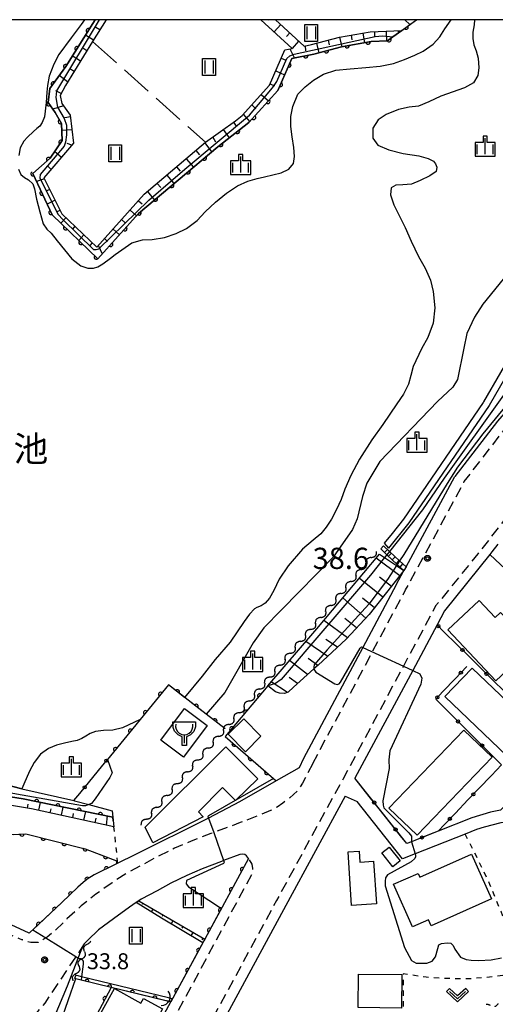
# Model space of a CAD drawing. Extents: x -24001 to -21999, y 86999 to 88501.
# Drawn here: x -23464 to -23352, y 88268 to 88500 of the extents above; entities that cross this region are included whole.
import ezdxf
from ezdxf.enums import TextEntityAlignment as Align

# ---------------------------------------------------------------- set-up
doc = ezdxf.new("R2010")
doc.units = 0
for name, pattern in [('G', [3.75, 2.5, -1.25]), ('I', [2.5, 1.25, -1.25]), ('J', [10, 7.5, -2.5])]:
    doc.linetypes.add(name, pattern=pattern)
for name, color, linetype in [('2101000', 3, 'Continuous'), ('2101001', 8, 'Continuous'), ('2213000', 2, 'G'), ('2214000', 3, 'Continuous'), ('2214111', 3, 'Continuous'), ('2214121', 3, 'Continuous'), ('2214990', 3, 'Continuous'), ('3001000', 3, 'Continuous'), ('3516000', 4, 'Continuous'), ('4219000', 3, 'Continuous'), ('4219990', 6, 'Continuous'), ('5101000', 3, 'Continuous'), ('5101001', 150, 'Continuous'), ('5102000', 3, 'Continuous'), ('5105000', 3, 'Continuous'), ('6101110', 2, 'Continuous'), ('6101121', 63, 'Continuous'), ('6101990', 2, 'Continuous'), ('6110000', 4, 'Continuous'), ('6110110', 4, 'Continuous'), ('6110120', 2, 'Continuous'), ('6130000', 4, 'Continuous'), ('6130001', 7, 'Continuous'), ('6130990', 4, 'Continuous'), ('6301000', 2, 'I'), ('6302000', 2, 'J'), ('6311000', 2, 'Continuous'), ('6313000', 2, 'Continuous'), ('6334000', 2, 'Continuous'), ('7102000', 2, 'Continuous'), ('7102001', 8, 'Continuous'), ('7311000', 4, 'Continuous'), ('7312000', 4, 'Continuous'), ('8154000', 5, 'Continuous'), ('999', 2, 'Continuous'), ('CLIP_BOX', 4, 'Continuous')]:
    doc.layers.add(name, color=color, linetype=linetype)
doc.styles.add('PlotAnnotation', font='txt')
doc.styles.add('ROMANS', font='romans')

# ---------------------------------------------------------------- blocks, each defined once
blk = doc.blocks.new('351600')
at = {"layer": '3516000'}
blk.add_lwpolyline([(0, 0), (0, -0.8)], dxfattribs=at)
blk.add_arc((0, 0.82), 0.82, 167.31962, 12.68038, dxfattribs=at)
at = {"layer": 'CLIP_BOX'}
blk.add_lwpolyline([(-1.065, 1.2), (1.077, 1.198), (1.07, 0.731), (0.897, 0.288), (0.602, -0.008), (0.2, -0.193), (0.2, -1), (-0.2, -1), (-0.2, -0.199), (-0.581, -0.008), (-0.901, 0.337), (-1.049, 0.682), (-1.065, 1.2)], dxfattribs=at)
blk = doc.blocks.new('421900')
at = {"layer": '4219990'}
blk.add_arc((-0.313, 0), 0.812, 292.61987, 67.38013, dxfattribs=at)
blk = doc.blocks.new('631100')
at = {"layer": '6311000'}
for points in [[(-0.4, 0.6), (-0.4, -0.6)], [(0.4, 0.6), (0.4, -0.6)]]:
    blk.add_lwpolyline(points, dxfattribs=at)
at = {"layer": 'CLIP_BOX'}
blk.add_lwpolyline([(-0.6, 0.8), (0.6, 0.8), (0.6, -0.8), (-0.6, -0.8)], close=True, dxfattribs=at)
blk = doc.blocks.new('631300')
at = {"layer": '6313000'}
blk.add_lwpolyline([(0.75, 0.35), (0, -0.35), (-0.75, 0.35)], dxfattribs=at)
at = {"layer": 'CLIP_BOX'}
blk.add_lwpolyline([(1.033, 0.34), (0.76, 0.633), (0, -0.076), (-0.76, 0.633), (-1.033, 0.34), (0, -0.624)], close=True, dxfattribs=at)
blk = doc.blocks.new('633400')
at = {"layer": '6334000'}
for points in [[(-0.75, -0.75), (-0.75, 0.15)], [(0, -0.75), (0, 0.75)], [(0.75, -0.75), (0.75, 0.15)]]:
    blk.add_lwpolyline(points, dxfattribs=at)
at = {"layer": 'CLIP_BOX'}
blk.add_lwpolyline([(-0.95, -0.95), (0.95, -0.95), (0.95, 0.35), (0.2, 0.35), (0.2, 0.95), (-0.2, 0.95), (-0.2, 0.35), (-0.95, 0.35), (-0.95, -0.95)], dxfattribs=at)
blk = doc.blocks.new('731100')
at = {"layer": '7311000'}
blk.add_circle((0, 0), 0.15, dxfattribs=at)
at = {"layer": 'CLIP_BOX'}
blk.add_lwpolyline([(-0.209, -0.178), (-0.219, -0.166), (-0.237, -0.14), (-0.251, -0.113), (-0.258, -0.094), (-0.265, -0.075), (-0.269, -0.057), (-0.273, -0.031), (-0.275, -0.008), (-0.274, 0.024), (-0.27, 0.054), (-0.266, 0.071), (-0.261, 0.088), (-0.255, 0.104), (-0.246, 0.124), (-0.239, 0.136), (-0.228, 0.154), (-0.219, 0.166), (-0.202, 0.187), (-0.189, 0.199), (-0.169, 0.217), (-0.151, 0.23), (-0.135, 0.239), (-0.113, 0.251), (-0.101, 0.256), (-0.082, 0.262), (-0.056, 0.269), (-0.04, 0.272), (-0.016, 0.275), (0.004, 0.275), (0.022, 0.274), (0.042, 0.272), (0.065, 0.267), (0.079, 0.264), (0.108, 0.253), (0.121, 0.247), (0.143, 0.235), (0.16, 0.224), (0.18, 0.208), (0.194, 0.194), (0.206, 0.182), (0.222, 0.162), (0.233, 0.146), (0.249, 0.116), (0.257, 0.097), (0.264, 0.075), (0.269, 0.057), (0.273, 0.032), (0.275, 0.014), (0.275, -0.008), (0.274, -0.023), (0.271, -0.048), (0.267, -0.067), (0.261, -0.088), (0.249, -0.117), (0.23, -0.151), (0.219, -0.166), (0.204, -0.184), (0.189, -0.199), (0.172, -0.215), (0.154, -0.228), (0.136, -0.239), (0.124, -0.246), (0.107, -0.253), (0.09, -0.26), (0.071, -0.266), (0.044, -0.271), (0.028, -0.274), (0.009, -0.275), (-0.009, -0.275), (-0.024, -0.274), (-0.041, -0.272), (-0.063, -0.268), (-0.086, -0.261), (-0.101, -0.256), (-0.115, -0.25), (-0.133, -0.241), (-0.148, -0.231), (-0.17, -0.216), (-0.182, -0.206), (-0.197, -0.192)], close=True, dxfattribs=at)
blk = doc.blocks.new('731200')
at = {"layer": '7312000'}
blk.add_circle((0, 0), 0.15, dxfattribs=at)
at = {"layer": 'CLIP_BOX'}
blk.add_lwpolyline([(-0.209, -0.178), (-0.219, -0.166), (-0.237, -0.14), (-0.251, -0.113), (-0.258, -0.094), (-0.265, -0.075), (-0.269, -0.057), (-0.273, -0.031), (-0.275, -0.008), (-0.274, 0.024), (-0.27, 0.054), (-0.266, 0.071), (-0.261, 0.088), (-0.255, 0.104), (-0.246, 0.124), (-0.239, 0.136), (-0.228, 0.154), (-0.219, 0.166), (-0.202, 0.187), (-0.189, 0.199), (-0.169, 0.217), (-0.151, 0.23), (-0.135, 0.239), (-0.113, 0.251), (-0.101, 0.256), (-0.082, 0.262), (-0.056, 0.269), (-0.04, 0.272), (-0.016, 0.275), (0.004, 0.275), (0.022, 0.274), (0.042, 0.272), (0.065, 0.267), (0.079, 0.264), (0.108, 0.253), (0.121, 0.247), (0.143, 0.235), (0.16, 0.224), (0.18, 0.208), (0.194, 0.194), (0.206, 0.182), (0.222, 0.162), (0.233, 0.146), (0.249, 0.116), (0.257, 0.097), (0.264, 0.075), (0.269, 0.057), (0.273, 0.032), (0.275, 0.014), (0.275, -0.008), (0.274, -0.023), (0.271, -0.048), (0.267, -0.067), (0.261, -0.088), (0.249, -0.117), (0.23, -0.151), (0.219, -0.166), (0.204, -0.184), (0.189, -0.199), (0.172, -0.215), (0.154, -0.228), (0.136, -0.239), (0.124, -0.246), (0.107, -0.253), (0.09, -0.26), (0.071, -0.266), (0.044, -0.271), (0.028, -0.274), (0.009, -0.275), (-0.009, -0.275), (-0.024, -0.274), (-0.041, -0.272), (-0.063, -0.268), (-0.086, -0.261), (-0.101, -0.256), (-0.115, -0.25), (-0.133, -0.241), (-0.148, -0.231), (-0.17, -0.216), (-0.182, -0.206), (-0.197, -0.192)], close=True, dxfattribs=at)
blk = doc.blocks.new('Y1')
blk.add_lwpolyline([(-0.46, 0), (-0.34, 0.09), (-0.25, 0.16), (-0.16, 0.23), (-0.07, 0.3), (0.01, 0.35), (0.1, 0.4), (0.19, 0.44), (0.27, 0.47), (0.35, 0.49), (0.41, 0.5), (0.46, 0.5)])
blk = doc.blocks.new('Y2')
blk.add_lwpolyline([(0.47, 0), (0.35, 0.09), (0.25, 0.17), (0.16, 0.24), (0.07, 0.3), (-0.01, 0.35), (-0.1, 0.4), (-0.2, 0.44), (-0.28, 0.47), (-0.36, 0.49), (-0.42, 0.5), (-0.47, 0.5)])
blk = doc.blocks.new('Y3')
blk.add_lwpolyline([(-0.47, 0), (-0.37, -0.08), (-0.28, -0.15), (-0.19, -0.22), (-0.09, -0.28), (-0.02, -0.33), (0.07, -0.38), (0.16, -0.42), (0.24, -0.45), (0.33, -0.48), (0.4, -0.49), (0.47, -0.5)])
blk = doc.blocks.new('Y4')
blk.add_lwpolyline([(0.52, 0), (0.37, -0.11), (0.24, -0.2), (0.12, -0.28), (0, -0.35), (-0.06, -0.39), (-0.17, -0.43), (-0.27, -0.47), (-0.34, -0.48), (-0.43, -0.5), (-0.47, -0.5), (-0.52, -0.5)])
blk = doc.blocks.new('M07')
blk.add_arc((0, 0), 0.5, 180, 0)

msp = doc.modelspace()

# ---------------------------------------------------------------- linework, layer by layer
at = {"layer": '2101000', "flags": 128}
for points in [[(-23329.62, 88430.59), (-23351.49, 88405.51), (-23361.51, 88392.53)], [(-23372.99, 88371.26), (-23361.51, 88392.53)], [(-23351.42, 88376.59), (-23352.77, 88374.77), (-23353.28, 88374.14), (-23363.92, 88360.91)], [(-23282.85, 88375.29), (-23294.96, 88364.33), (-23312.47, 88348.48), (-23318.09, 88343.39), (-23318.24, 88343.27), (-23335.93, 88328.73), (-23340.53, 88323.34), (-23344.62, 88318.54), (-23347.32, 88314.93), (-23347.9, 88313.33), (-23348.33, 88311.82), (-23348.89, 88311.13), (-23350.68, 88311.02), (-23354.64, 88310.02), (-23356.42, 88309.4)], [(-23375.29, 88367), (-23373.48, 88370.35)], [(-23375.29, 88367), (-23383.15, 88352.3), (-23397.13, 88326.17)], [(-23363.92, 88360.91), (-23365.7, 88357.58), (-23371.43, 88346.87), (-23385.01, 88321.48)], [(-23397.13, 88326.17), (-23398.11, 88323.93)], [(-23398.11, 88323.93), (-23403.51, 88320.87), (-23412.18, 88315.97), (-23419.47, 88312.13), (-23419.82, 88311.94), (-23436.8, 88303.45), (-23440.79, 88301.51), (-23441.11, 88301.35), (-23446.38, 88298.78), (-23447.98, 88297.74), (-23448.94, 88296.95), (-23450.22, 88295.86), (-23453.94, 88292.23), (-23461.63, 88285.07)], [(-23387.28, 88317.29), (-23401.26, 88291.56)], [(-23387.28, 88317.29), (-23384.51, 88316.03)], [(-23356.42, 88309.4), (-23359.08, 88308.35), (-23370.83, 88303.69), (-23373.79, 88302.52), (-23384.51, 88316.03)], [(-23350.8, 88313.98), (-23353.14, 88313.54), (-23357.54, 88312.18)], [(-23357.54, 88312.18), (-23365.46, 88309.05)], [(-23410.05, 88302.63), (-23410.51, 88303.28), (-23410.94, 88303.58), (-23411.43, 88303.65), (-23412.11, 88303.54), (-23415.91, 88302.11), (-23416.41, 88301.92), (-23420.94, 88300.18), (-23424.57, 88298.64), (-23428.32, 88296.82), (-23431.57, 88295.02), (-23435.28, 88293.05), (-23435.88, 88292.66), (-23436.51, 88292.24), (-23438.09, 88291.2), (-23441.83, 88288.4), (-23445.35, 88285.8), (-23447.86, 88283.38), (-23448.71, 88282.53)], [(-23410.05, 88302.63), (-23420.35, 88283.61), (-23420.41, 88283.5), (-23420.56, 88283.22), (-23420.74, 88282.89), (-23420.8, 88282.78), (-23428.34, 88268.85)], [(-23461.63, 88285.07), (-23487.83, 88297.12), (-23492.68, 88298.45), (-23493.6, 88298.58), (-23499.98, 88299.45), (-23509.08, 88299.71), (-23517.29, 88298.63), (-23529.71, 88296.99), (-23551.13, 88294.16), (-23552.32, 88294)], [(-23401.26, 88291.56), (-23414.61, 88266.91), (-23423.09, 88251.25)], [(-23460.44, 88253.91), (-23459.35, 88256.55), (-23452.67, 88272.66), (-23450.78, 88277.55), (-23450.14, 88279.18), (-23449.42, 88281), (-23448.71, 88282.53)], [(-23438.37, 88250.34), (-23428.34, 88268.85)]]:
    msp.add_lwpolyline(points, dxfattribs=at)
at = {"layer": '2101001', "flags": 128}
for points in [[(-23372.99, 88371.26), (-23373.48, 88370.35)], [(-23365.46, 88309.05), (-23371.71, 88306.57), (-23372.83, 88306.13), (-23385.01, 88321.48)]]:
    msp.add_lwpolyline(points, dxfattribs=at)
at = {"layer": '2213000', "flags": 128}
for points in [[(-23302.22, 88431.22), (-23307.98, 88431.7), (-23312.26, 88430.71), (-23317.95, 88428.64), (-23321.75, 88424.46), (-23329.63, 88413.37), (-23336.78, 88402.38), (-23342.62, 88391.73), (-23348.8, 88383.69), (-23356.1, 88374.29), (-23366.03, 88362.05), (-23373.61, 88347.88), (-23387.87, 88321.21), (-23403.46, 88292.75), (-23424.18, 88254.48), (-23424.32, 88253.07), (-23423.97, 88252.08), (-23423.09, 88251.25)], [(-23394.93, 88324.99), (-23380.89, 88351.25), (-23373.09, 88365.82), (-23359.28, 88391.32), (-23349.55, 88403.93), (-23327.73, 88428.95), (-23326.41, 88430.76)], [(-23394.93, 88324.99), (-23397.38, 88320.33), (-23398.54, 88318.59), (-23400.34, 88316.9), (-23401.97, 88315.66), (-23403.34, 88314.72), (-23404.86, 88313.89), (-23407.19, 88312.91), (-23411.98, 88311.07), (-23418.25, 88308.71), (-23418.91, 88308.46), (-23423.57, 88306.67), (-23427.47, 88305.01), (-23431.54, 88303.04), (-23434.91, 88301.18), (-23438.86, 88299.07), (-23442.12, 88296.92), (-23445.95, 88294.22), (-23449.42, 88291.44), (-23452.76, 88288.38), (-23455.49, 88285.67), (-23457.41, 88284.12), (-23457.72, 88283.91), (-23458.68, 88283.26), (-23459.57, 88282.87), (-23460.41, 88282.81), (-23461.3, 88282.86), (-23462.13, 88283.01), (-23463.28, 88283.5)], [(-23603.68, 88302.89), (-23603.66, 88300.78), (-23597.08, 88298.21), (-23588.58, 88294.99), (-23579.98, 88292.19), (-23572.56, 88291.01), (-23565.8, 88290.83), (-23558.93, 88291.11), (-23550.86, 88292.18), (-23508.98, 88297.71), (-23500.14, 88297.45), (-23493.08, 88296.48), (-23488.52, 88295.23), (-23465.19, 88284.3), (-23463.28, 88283.5)], [(-23507.19, 88125.08), (-23504.17, 88125.25), (-23502.59, 88125.88), (-23489.27, 88150.95), (-23457.9, 88209.01), (-23437.73, 88246.26), (-23409.05, 88299.22), (-23409, 88300.24), (-23409.19, 88301.28), (-23410.05, 88302.63)], [(-23448.71, 88282.53), (-23450.7, 88279.53), (-23458.01, 88268.55), (-23464.06, 88261.37), (-23465.03, 88260.43), (-23465.4, 88259.5), (-23465.4, 88258.82), (-23465.19, 88258.11), (-23464.87, 88257.39), (-23464.4, 88256.99), (-23463.42, 88256.41), (-23462.36, 88256.14), (-23461.55, 88256.02), (-23460.79, 88256.19), (-23459.35, 88256.55), (-23459.34, 88256.55)]]:
    msp.add_lwpolyline(points, dxfattribs=at)
at = {"layer": '2214000', "flags": 128}
for points in [[(-23373.48, 88370.35), (-23375.05, 88371.82), (-23377.5, 88374.1), (-23378.96, 88375.47)], [(-23372.99, 88371.26), (-23374.5, 88372.67), (-23376.87, 88374.89), (-23378.27, 88376.2)]]:
    msp.add_lwpolyline(points, dxfattribs=at)
at = {"layer": '2214111', "flags": 128}
msp.add_lwpolyline([(-23372.99, 88371.26), (-23373.48, 88370.35)], dxfattribs=at)
at = {"layer": '2214121', "flags": 128}
msp.add_lwpolyline([(-23378.27, 88376.2), (-23378.96, 88375.47)], dxfattribs=at)
at = {"layer": '2214990', "flags": 128}
for points in [[(-23378.05, 88374.62), (-23377.36, 88375.35)], [(-23377.13, 88373.76), (-23376.45, 88374.5)], [(-23376.22, 88372.91), (-23375.54, 88373.64)], [(-23375.31, 88372.06), (-23374.62, 88372.79)], [(-23374.39, 88371.2), (-23373.71, 88371.93)]]:
    msp.add_lwpolyline(points, dxfattribs=at)
at = {"layer": '3001000', "flags": 128}
for points in [[(-23351.89, 88344.42), (-23363.16, 88356.42), (-23355.77, 88363.36), (-23352.01, 88359.34), (-23350.74, 88360.54), (-23347.33, 88356.91), (-23348.31, 88355.99), (-23344.21, 88351.63), (-23351.89, 88344.42)], [(-23357.41, 88347.42), (-23339.18, 88330), (-23345.6, 88323.28), (-23363.83, 88340.7), (-23357.41, 88347.42)], [(-23430.71, 88330.45), (-23425.14, 88337.94), (-23419.75, 88333.93), (-23425.32, 88326.44), (-23430.71, 88330.45)], [(-23414.83, 88331.84), (-23411.19, 88335.47), (-23407.12, 88331.37), (-23410.76, 88327.75), (-23414.83, 88331.84)], [(-23377.03, 88314.44), (-23359.39, 88332.8), (-23352.75, 88326.43), (-23370.39, 88308.07), (-23377.03, 88314.44)], [(-23434.36, 88309.98), (-23415.39, 88328.91), (-23407.87, 88321.35), (-23413.11, 88316.27), (-23416.15, 88319.29), (-23421.84, 88313.62), (-23420.7, 88312.42), (-23432.58, 88306.32), (-23434.36, 88309.98)], [(-23376.1, 88300.66), (-23378.69, 88303.91), (-23376.93, 88305.31), (-23374.34, 88302.06), (-23376.1, 88300.66)], [(-23385.8, 88291.52), (-23386.63, 88304.15), (-23384.02, 88304.32), (-23383.85, 88301.74), (-23380.63, 88301.95), (-23379.97, 88291.91), (-23385.8, 88291.52)], [(-23369.75, 88298.23), (-23357.61, 88303.63), (-23352.92, 88293.11), (-23367.1, 88286.79), (-23367.73, 88288.21), (-23371.45, 88286.55), (-23375.91, 88296.56), (-23370.16, 88299.12), (-23369.75, 88298.23)], [(-23384.14, 88275.39), (-23373.97, 88275.28), (-23374.05, 88267.42), (-23384.23, 88267.54), (-23384.14, 88275.39)], [(-23438.25, 88252.78), (-23442.52, 88255.17), (-23441.21, 88257.52), (-23447.63, 88261.08), (-23441.58, 88271.99), (-23435.36, 88268.54), (-23434.73, 88269.68), (-23430.29, 88267.26), (-23438.25, 88252.78)]]:
    msp.add_lwpolyline(points, close=True, dxfattribs=at)
at = {"layer": '5101000', "flags": 128}
for points in [[(-23337.72, 88460.91), (-23335.38, 88451.89), (-23338.03, 88442.77), (-23342.75, 88430.81), (-23354.74, 88410.04), (-23354.81, 88409.94), (-23373.57, 88382.48), (-23376.29, 88379.12), (-23378.16, 88376.8)], [(-23336.61, 88442.28), (-23341.39, 88430.15), (-23353.47, 88409.24), (-23372.37, 88381.59), (-23377.15, 88375.66)], [(-23378.16, 88376.8), (-23377.15, 88375.66)], [(-23428.85, 88269.79), (-23449.31, 88274.79), (-23450.71, 88275.13)], [(-23429.17, 88269.05), (-23442.4, 88272.28), (-23449.4, 88273.98), (-23450.98, 88274.37)]]:
    msp.add_lwpolyline(points, dxfattribs=at)
at = {"layer": '5101001', "flags": 128}
for points in [[(-23450.71, 88275.13), (-23450.98, 88274.37)], [(-23428.44, 88268.87), (-23429.17, 88269.05)], [(-23428.05, 88269.59), (-23428.85, 88269.79)], [(-23428.05, 88269.59), (-23428.44, 88268.87)]]:
    msp.add_lwpolyline(points, dxfattribs=at)
at = {"layer": '5105000', "flags": 128}
for points in [[(-23448.68, 88500), (-23449.46, 88498.87), (-23451.79, 88495.77), (-23454.67, 88491.8), (-23455.83, 88489.55), (-23456.92, 88486.72), (-23457.37, 88484.55), (-23457.5, 88482.96), (-23457.7, 88480.48), (-23458.07, 88477.18), (-23458.57, 88475.84), (-23459.15, 88474.97), (-23459.87, 88474.36), (-23460.61, 88473.67), (-23462.08, 88472.39), (-23462.88, 88471.42), (-23463.78, 88469.82), (-23464.13, 88468.02)], [(-23356.86, 88500), (-23356.94, 88498.8), (-23357.25, 88497.09), (-23357.29, 88495.54), (-23357.04, 88494.12), (-23356.52, 88492.69), (-23356, 88490.97), (-23355.87, 88488.67), (-23356.12, 88486.9), (-23357.09, 88485.16), (-23359.22, 88483.93), (-23364.78, 88481.99), (-23367.62, 88480.68), (-23370.08, 88479.63), (-23372.22, 88479.43), (-23374.74, 88478.88), (-23377.7, 88477.67), (-23379.52, 88476.44), (-23380.77, 88474.47), (-23380.78, 88472.12), (-23379.64, 88470.48), (-23377.06, 88469.4), (-23373.64, 88468.5), (-23370.02, 88467.95), (-23367.79, 88467.35), (-23366.57, 88466.68), (-23366.04, 88466.08), (-23365.76, 88465.33), (-23365.94, 88464.31), (-23367.37, 88463.22), (-23369.7, 88462.12), (-23371.68, 88461.3), (-23373.74, 88461.13), (-23375.42, 88461.07), (-23376.51, 88460.46), (-23376.67, 88458.81), (-23375.83, 88456.46), (-23373.2, 88451.11), (-23371.81, 88447.87), (-23370.07, 88444.26), (-23368.47, 88441.53), (-23367.22, 88438.74), (-23366.6, 88436.05), (-23366.18, 88432.16), (-23366.59, 88428.55), (-23367.84, 88425.2), (-23369.37, 88422.52), (-23371.31, 88418.42), (-23371.88, 88416.24), (-23372.44, 88414.22), (-23373.62, 88411.91), (-23375.14, 88409.64), (-23378.49, 88404.71), (-23381.04, 88401.12), (-23383.91, 88396.57), (-23386.01, 88392.76), (-23387.36, 88389.56), (-23388.23, 88387.1), (-23389.36, 88384.76), (-23390.54, 88382.47), (-23391.78, 88380.55), (-23393.06, 88379), (-23394.81, 88377.56), (-23397.36, 88375.37), (-23400.7, 88371.47), (-23402.82, 88368.38), (-23404.07, 88365.7), (-23405.09, 88363.85), (-23406.14, 88362.68), (-23407.05, 88362.07), (-23408.09, 88361.64), (-23408.65, 88361.36), (-23409.84, 88360.11), (-23411.06, 88358.39), (-23414.37, 88353.53), (-23417.91, 88349.45), (-23420.99, 88345.51), (-23425.1, 88340.53), (-23428.91, 88343.48), (-23435.58, 88335.31), (-23439.7, 88333.38), (-23441.96, 88332.84), (-23444.18, 88332.76), (-23446.08, 88332.51), (-23447.32, 88332.02), (-23448.3, 88331.43), (-23449.27, 88330.82), (-23450.37, 88330.4), (-23451.6, 88330.18), (-23453.35, 88329.78), (-23455.24, 88329.31), (-23457.11, 88328.53), (-23458.98, 88327.18), (-23460.46, 88325.22), (-23461.6, 88323.18), (-23462.91, 88320.13), (-23463.35, 88318.97)], [(-23441.39, 88444.75), (-23437.54, 88447.53), (-23435, 88448.17), (-23432.69, 88448.28), (-23429.83, 88448.73), (-23427.11, 88449.67), (-23424.61, 88450.87), (-23422.17, 88452.76), (-23420.22, 88454.82), (-23417.81, 88457.03), (-23415.21, 88459.16), (-23412.68, 88460.92), (-23410.19, 88462.03), (-23408.04, 88462.65), (-23406.27, 88463.04), (-23402.39, 88463.98), (-23400.53, 88464.79), (-23399.5, 88466.13), (-23399.2, 88467.79), (-23399.38, 88469.94), (-23399.82, 88472.43), (-23400.13, 88474.85), (-23400.09, 88477.2), (-23399.63, 88479.58), (-23398.46, 88482.46), (-23396.74, 88484.2), (-23394.73, 88485.77), (-23392.38, 88487.15), (-23389.51, 88488.15), (-23386.12, 88488.46), (-23382.49, 88488.73), (-23379.07, 88489.04), (-23375.98, 88489.69), (-23373.35, 88490.62), (-23370.9, 88491.64), (-23368.98, 88492.6), (-23366.61, 88494.21), (-23365.01, 88495.94), (-23363.86, 88497.84), (-23362.39, 88500)], [(-23464.15, 88464.8), (-23463.61, 88463.61), (-23462.78, 88462.86), (-23461.79, 88462.35), (-23460.82, 88461.36), (-23460.42, 88460.21), (-23459.96, 88457.73), (-23459.12, 88454.82), (-23458.36, 88451.99), (-23457.48, 88450.67), (-23456.5, 88449.74), (-23455.05, 88448), (-23451.63, 88443.71), (-23449.48, 88442.04), (-23447.89, 88441.53), (-23446.56, 88441.53), (-23445.54, 88441.84), (-23444.35, 88442.58), (-23442.52, 88443.88), (-23441.39, 88444.75)], [(-23463.35, 88318.97), (-23470.15, 88320.7)]]:
    msp.add_lwpolyline(points, dxfattribs=at)
at = {"layer": '6101110', "flags": 128}
for points in [[(-23443.54, 88500), (-23446.73, 88494.85), (-23453.14, 88484.5), (-23454.35, 88482.15), (-23453.94, 88480.24), (-23451.98, 88477.53), (-23451.22, 88470.91), (-23458.18, 88462.78), (-23453.94, 88454.29), (-23445.77, 88446.51), (-23434.57, 88458.91), (-23420.14, 88471.15), (-23413.13, 88476.23), (-23411.52, 88477.48), (-23405.11, 88484.61), (-23401.52, 88492.88), (-23399.77, 88493.22)], [(-23403.72, 88500), (-23396.98, 88493.78), (-23395.2, 88494.13), (-23388.65, 88495.88), (-23381.47, 88497.14), (-23374.01, 88497.46)], [(-23441.71, 88310.06), (-23461.09, 88314.32), (-23469.19, 88315.66), (-23476.75, 88318.14), (-23483.11, 88321.65), (-23491.28, 88327.05), (-23502.59, 88333.26), (-23515.43, 88338.92), (-23525, 88342.67), (-23533.75, 88346.52), (-23541.28, 88352.22), (-23551.66, 88362.9), (-23560.74, 88373.46), (-23570.45, 88388.86)], [(-23373.48, 88370.35), (-23381.69, 88360), (-23387.06, 88354.22), (-23393.68, 88348.11), (-23394.68, 88347.21), (-23399.49, 88342.91), (-23400.69, 88341.72), (-23401.61, 88341.48), (-23402.73, 88341.52), (-23403.72, 88341.8), (-23405.5, 88343.21)], [(-23436.51, 88292.24), (-23435.88, 88292.66), (-23420.35, 88283.61)]]:
    msp.add_lwpolyline(points, dxfattribs=at)
at = {"layer": '6101121', "flags": 128}
for points in [[(-23374.01, 88497.46), (-23376.07, 88495.96), (-23377.37, 88495.02), (-23381.22, 88494.85), (-23388.16, 88493.63), (-23394.68, 88491.89), (-23399.89, 88490.85), (-23403.15, 88483.35), (-23409.94, 88475.78), (-23417.29, 88470.1), (-23435.93, 88454.4), (-23445.47, 88443.74), (-23456.27, 88454.06), (-23460.79, 88463.78), (-23456.74, 88467.43), (-23453.88, 88471.61), (-23454.05, 88475.56), (-23455.53, 88478.18), (-23457.21, 88480.49), (-23456.76, 88483.81), (-23453.06, 88489.02), (-23446.7, 88499.09), (-23446.15, 88500)], [(-23399.77, 88493.22), (-23407.12, 88500)], [(-23570.45, 88388.86), (-23569.51, 88389.34), (-23567.62, 88385.86), (-23559.47, 88375.16), (-23542.54, 88355.72), (-23534.96, 88349.6), (-23524.21, 88344.07), (-23516.19, 88340.7), (-23504.74, 88336.51), (-23493.32, 88330.45), (-23480.04, 88322.13), (-23475.34, 88319.37), (-23470.57, 88317.86), (-23463.09, 88316.63), (-23441.96, 88312.36), (-23441.71, 88310.06)], [(-23405.5, 88343.21), (-23394.01, 88356.65), (-23379.24, 88374.22), (-23378.04, 88373.41), (-23375.24, 88371.53), (-23373.48, 88370.35)], [(-23420.35, 88283.61), (-23420.41, 88283.5), (-23420.56, 88283.22), (-23420.74, 88282.89), (-23420.8, 88282.78), (-23430.54, 88288.57), (-23436.51, 88292.24)]]:
    msp.add_lwpolyline(points, dxfattribs=at)
at = {"layer": '6101990', "flags": 128}
for points in [[(-23405.27, 88500), (-23405.34, 88499.92)], [(-23445.02, 88497.61), (-23445.96, 88498.2)], [(-23402.46, 88498.84), (-23404.02, 88497.15)], [(-23380.42, 88497.19), (-23380.38, 88496.04)], [(-23377.65, 88497.31), (-23377.55, 88495.01)], [(-23374.87, 88497.43), (-23374.86, 88497.14)], [(-23446.54, 88495.16), (-23448.44, 88496.34)], [(-23400.37, 88496.9), (-23401.15, 88496.06)], [(-23398.27, 88494.97), (-23399.77, 88493.22)], [(-23391.35, 88495.16), (-23391.05, 88494.05)], [(-23388.66, 88495.88), (-23388.06, 88493.65)], [(-23385.92, 88496.36), (-23385.72, 88495.23)], [(-23383.18, 88496.84), (-23382.78, 88494.58)], [(-23448.06, 88492.71), (-23449.02, 88493.3)], [(-23400.33, 88493.11), (-23399.25, 88490.98)], [(-23396.73, 88493.83), (-23396.63, 88492.67)], [(-23394.03, 88494.44), (-23393.5, 88492.2)], [(-23449.57, 88490.25), (-23451.52, 88491.46)], [(-23402.35, 88490.97), (-23401.31, 88490.47)], [(-23451.09, 88487.8), (-23452.08, 88488.41)], [(-23403.66, 88487.95), (-23401.55, 88487.03)], [(-23452.61, 88485.35), (-23454.57, 88486.89)], [(-23454.1, 88482.63), (-23455.38, 88483.29)], [(-23404.97, 88484.92), (-23403.92, 88484.46)], [(-23407.08, 88482.41), (-23405.37, 88480.88)], [(-23453.58, 88479.74), (-23456.1, 88478.96)], [(-23409.29, 88479.96), (-23408.35, 88479.05)], [(-23451.93, 88477.17), (-23453.28, 88476.87)], [(-23411.28, 88477.74), (-23409.78, 88475.97)], [(-23451.58, 88474.08), (-23453.98, 88473.93)], [(-23416.03, 88474.13), (-23414.62, 88472.17)], [(-23413.61, 88475.88), (-23412.93, 88474.94)], [(-23418.46, 88472.37), (-23417.8, 88471.29)], [(-23451.6, 88470.47), (-23452.74, 88470.85)], [(-23422.43, 88469.22), (-23421.57, 88468.21)], [(-23420.34, 88470.99), (-23418.75, 88468.87)], [(-23454.05, 88467.6), (-23455.67, 88468.99)], [(-23424.71, 88467.28), (-23423.01, 88465.28)], [(-23456.5, 88464.74), (-23457.26, 88465.51)], [(-23426.99, 88465.35), (-23426.14, 88464.35)], [(-23458.07, 88462.56), (-23459.91, 88461.9)], [(-23429.27, 88463.41), (-23427.59, 88461.43)], [(-23456.81, 88460.04), (-23457.75, 88459.65)], [(-23431.55, 88461.48), (-23430.71, 88460.49)], [(-23433.83, 88459.54), (-23432.16, 88457.57)], [(-23455.55, 88457.52), (-23457.46, 88456.62)], [(-23435.93, 88457.41), (-23435.07, 88456.63)], [(-23455.24, 88454.79), (-23454.39, 88455.19)], [(-23453.01, 88453.4), (-23454.23, 88452.11)], [(-23437.93, 88455.19), (-23436.43, 88453.84)], [(-23450.89, 88451.38), (-23451.47, 88450.71)], [(-23441.95, 88450.75), (-23440.42, 88449.38)], [(-23439.94, 88452.97), (-23439.18, 88452.29)], [(-23448.8, 88449.39), (-23449.94, 88448.02)], [(-23443.95, 88448.53), (-23443.24, 88447.78)], [(-23446.84, 88447.53), (-23447.41, 88446.84)], [(-23445.4, 88446.92), (-23444.45, 88444.88)], [(-23374.46, 88369.11), (-23380, 88373.31)], [(-23378.42, 88364.12), (-23384, 88368.55)], [(-23376.44, 88366.62), (-23379.2, 88368.8)], [(-23382.44, 88359.19), (-23387.87, 88363.95)], [(-23380.4, 88361.63), (-23383.23, 88363.87)], [(-23386.77, 88354.52), (-23392.37, 88358.6)], [(-23384.61, 88356.86), (-23387.36, 88359.06)], [(-23391.43, 88350.18), (-23396.58, 88353.64)], [(-23389.09, 88352.34), (-23391.86, 88354.14)], [(-23396.14, 88345.9), (-23400.4, 88349.17)], [(-23393.77, 88348.03), (-23396.05, 88349.7)], [(-23400.92, 88341.66), (-23404.69, 88344.16)], [(-23398.52, 88343.78), (-23400.46, 88345.22)], [(-23462.04, 88314.48), (-23461.88, 88315.42)], [(-23459.38, 88313.95), (-23458.97, 88315.8)], [(-23456.73, 88313.36), (-23456.52, 88314.31)], [(-23454.07, 88312.78), (-23453.65, 88314.72)], [(-23451.42, 88312.2), (-23451.2, 88313.19)], [(-23448.77, 88311.61), (-23448.32, 88313.65)], [(-23446.12, 88311.03), (-23445.89, 88312.07)], [(-23443.47, 88310.45), (-23443.23, 88312.62)], [(-23434.88, 88292.08), (-23435.06, 88291.77)], [(-23432.53, 88290.71), (-23432.92, 88290.03)], [(-23430.18, 88289.34), (-23430.39, 88288.97)], [(-23427.83, 88287.97), (-23428.27, 88287.22)], [(-23425.48, 88286.6), (-23425.71, 88286.22)], [(-23423.13, 88285.23), (-23423.6, 88284.44)], [(-23420.79, 88283.87), (-23421, 88283.45)]]:
    msp.add_lwpolyline(points, dxfattribs=at)
at = {"layer": '6110000', "flags": 128}
for points in [[(-23446.15, 88500), (-23446.7, 88499.09), (-23453.06, 88489.02), (-23456.76, 88483.81), (-23457.21, 88480.49), (-23455.53, 88478.18), (-23454.05, 88475.56), (-23453.88, 88471.61), (-23456.74, 88467.43), (-23460.79, 88463.78), (-23456.27, 88454.06), (-23445.47, 88443.74), (-23435.93, 88454.4), (-23417.29, 88470.1), (-23409.94, 88475.78), (-23403.15, 88483.35), (-23399.89, 88490.85), (-23394.68, 88491.89), (-23388.16, 88493.63), (-23381.22, 88494.85), (-23377.37, 88495.02), (-23376.07, 88495.96), (-23374.01, 88497.46), (-23372.11, 88498.85), (-23370.53, 88500)], [(-23353.28, 88374.14), (-23340.85, 88362.51), (-23330.51, 88352.84), (-23345.5, 88337.61), (-23336.91, 88329.12), (-23341.42, 88323.97), (-23345.06, 88319.81), (-23350.8, 88313.98)], [(-23415.57, 88333.14), (-23419.99, 88336.57), (-23421.77, 88337.95), (-23428.91, 88343.48), (-23443.23, 88325.93)], [(-23405.5, 88343.21), (-23415.51, 88331.32), (-23403.51, 88320.87)], [(-23465.25, 88308.3), (-23462.41, 88308.41), (-23448.51, 88304.92), (-23440.84, 88302.01)], [(-23410.05, 88302.63), (-23420.35, 88283.61), (-23420.56, 88283.22), (-23420.8, 88282.78), (-23428.34, 88268.85)], [(-23440.79, 88301.51), (-23441.11, 88301.35), (-23446.38, 88298.78), (-23447.98, 88297.74), (-23448.94, 88296.95), (-23450.22, 88295.86), (-23453.94, 88292.23), (-23461.63, 88285.07)], [(-23442.4, 88272.28), (-23452.8, 88252.53), (-23451.59, 88252.32), (-23438.37, 88250.34)], [(-23429.17, 88269.05), (-23442.4, 88272.28), (-23449.4, 88273.98), (-23450.98, 88274.37)]]:
    msp.add_lwpolyline(points, dxfattribs=at)
at = {"layer": '6110110', "flags": 128}
msp.add_lwpolyline([(-23441.96, 88312.36), (-23463.09, 88316.63), (-23470.57, 88317.86), (-23475.34, 88319.37), (-23480.04, 88322.13), (-23493.32, 88330.45), (-23504.74, 88336.51), (-23516.19, 88340.7), (-23524.21, 88344.07), (-23534.96, 88349.6), (-23542.54, 88355.72), (-23559.47, 88375.16), (-23567.62, 88385.86), (-23569.51, 88389.34)], dxfattribs=at)
at = {"layer": '6110120', "flags": 128}
msp.add_lwpolyline([(-23470.15, 88320.7), (-23463.35, 88318.97), (-23451.14, 88316.24), (-23450.96, 88316.2), (-23447.65, 88315.31), (-23442.12, 88313.83), (-23441.96, 88312.36)], dxfattribs=at)
at = {"layer": '6130000', "flags": 128}
for points in [[(-23361.06, 88352.99), (-23364.08, 88355.98)], [(-23355.37, 88347.37), (-23358.39, 88350.36)], [(-23358.78, 88347.68), (-23358.69, 88347.77)], [(-23364.32, 88341.9), (-23361.37, 88344.97)], [(-23349.68, 88341.74), (-23352.7, 88344.73)], [(-23362.07, 88336.2), (-23364.76, 88338.88)], [(-23356.41, 88330.53), (-23359.42, 88333.55)], [(-23351.24, 88325.35), (-23353.76, 88327.88)], [(-23447.4, 88320.82), (-23444.67, 88324.17)], [(-23381.65, 88317.24), (-23385.01, 88321.48)], [(-23355.85, 88319.08), (-23352.9, 88322.16)], [(-23451.14, 88316.24), (-23449.77, 88317.92)], [(-23361.39, 88313.3), (-23358.44, 88316.38)], [(-23376.61, 88310.9), (-23379.32, 88314.31)], [(-23365.46, 88309.05), (-23363.98, 88310.59)], [(-23370.96, 88306.87), (-23371.71, 88306.57), (-23372.83, 88306.13), (-23374.29, 88307.97)], [(-23365.46, 88309.05), (-23367.48, 88308.25)]]:
    msp.add_lwpolyline(points, dxfattribs=at)
at = {"layer": '6130001', "flags": 128}
for points in [[(-23364.08, 88355.98), (-23365.7, 88357.58)], [(-23358.39, 88350.36), (-23361.06, 88352.99)], [(-23361.37, 88344.97), (-23358.78, 88347.68)], [(-23352.7, 88344.73), (-23355.37, 88347.37)], [(-23364.76, 88338.88), (-23366.01, 88340.14), (-23364.32, 88341.9)], [(-23359.42, 88333.55), (-23362.07, 88336.2)], [(-23353.76, 88327.88), (-23356.41, 88330.53)], [(-23444.67, 88324.17), (-23443.23, 88325.93)], [(-23352.9, 88322.16), (-23350.53, 88324.64), (-23351.24, 88325.35)], [(-23449.77, 88317.92), (-23447.4, 88320.82)], [(-23358.44, 88316.38), (-23355.85, 88319.08)], [(-23379.32, 88314.31), (-23381.65, 88317.24)], [(-23363.98, 88310.59), (-23361.39, 88313.3)], [(-23374.29, 88307.97), (-23376.61, 88310.9)], [(-23367.48, 88308.25), (-23370.96, 88306.87)]]:
    msp.add_lwpolyline(points, dxfattribs=at)
at = {"layer": '6130990'}
for centre in [(-23365.42, 88357.3), (-23359.73, 88351.67), (-23360.08, 88346.33), (-23354.04, 88346.05), (-23365.62, 88340.55), (-23360.75, 88334.87), (-23355.09, 88329.2), (-23443.49, 88325.62), (-23448.59, 88319.37), (-23357.15, 88317.73), (-23380.48, 88315.77), (-23362.69, 88311.94), (-23375.45, 88309.43), (-23369.22, 88307.56)]:
    msp.add_circle(centre, 0.375, dxfattribs=at)
at = {"layer": '6301000', "flags": 128}
for points in [[(-23440.79, 88301.51), (-23440.84, 88302.01), (-23441.71, 88310.06), (-23441.96, 88312.36)], [(-23334.06, 88288.8), (-23348.29, 88284.32), (-23349.03, 88286.14), (-23350.64, 88290.12), (-23353.25, 88296.52), (-23356.5, 88303.32), (-23359.08, 88308.35)], [(-23345.35, 88269.93), (-23346.43, 88275.93), (-23350.13, 88275.1), (-23354.04, 88274.6), (-23357.64, 88274.33), (-23361.32, 88274.28), (-23364.78, 88274.43), (-23368.29, 88274.66), (-23370.98, 88275.07), (-23373.66, 88275.51), (-23373.71, 88267.02)]]:
    msp.add_lwpolyline(points, dxfattribs=at)
at = {"layer": '6302000', "flags": 128}
for points in [[(-23372.11, 88498.85), (-23373.28, 88500)], [(-23446.73, 88494.85), (-23420.14, 88471.15)]]:
    msp.add_lwpolyline(points, dxfattribs=at)
at = {"layer": '7102000', "flags": 128}
for points in [[(-23334.25, 88459.44), (-23333.46, 88456.98), (-23332.58, 88452.6), (-23332.49, 88451.27), (-23334.2, 88440.25), (-23335.92, 88431.59), (-23337.37, 88428.47), (-23350.07, 88411.61), (-23364.02, 88392.09), (-23369.14, 88384.7), (-23376.87, 88374.89)], [(-23333.19, 88458.33), (-23333.11, 88457.42), (-23332.86, 88456.09), (-23330.95, 88447.67), (-23330.64, 88443.51), (-23330.64, 88440.5), (-23331.2, 88436.55), (-23332.04, 88432.32), (-23332.79, 88430.46), (-23333.41, 88429.12), (-23335.65, 88426.04), (-23343.02, 88417.04), (-23354.95, 88402.53), (-23360.89, 88394.72), (-23363.3, 88390.84), (-23373.54, 88374.14), (-23374.5, 88372.67)], [(-23349.12, 88440.16), (-23354.92, 88433.06), (-23356.89, 88430.01), (-23358.68, 88426.17), (-23359.39, 88422.68), (-23360.92, 88415.34), (-23361.99, 88413.55), (-23365.57, 88410.15), (-23379.15, 88396.06), (-23382.21, 88390.93), (-23383.2, 88387.77), (-23384.46, 88382.55), (-23385.55, 88380.03), (-23390.14, 88373.54), (-23398.1, 88365.37), (-23402.33, 88361.09), (-23406.45, 88356.93), (-23408.99, 88353.39), (-23415.61, 88341.69), (-23419.99, 88336.56)], [(-23377.5, 88374.1), (-23378.04, 88373.41)], [(-23375.05, 88371.82), (-23375.24, 88371.53)], [(-23394.68, 88347.21), (-23394.68, 88347.17), (-23394.23, 88346.48), (-23389.72, 88343.72), (-23389.2, 88343.58), (-23388.71, 88343.7), (-23388.43, 88344.07), (-23383.8, 88352.1), (-23383.49, 88352.45), (-23383.15, 88352.3)], [(-23371.43, 88346.87), (-23369.74, 88346.08), (-23369.27, 88345.06), (-23369.5, 88343.65), (-23376.82, 88327.93), (-23377.05, 88325.81), (-23376.97, 88323.76), (-23378.45, 88316.2), (-23378.38, 88315.14), (-23378.23, 88314.51), (-23372.31, 88308.65), (-23371.7, 88307.83), (-23371.69, 88307.08), (-23371.72, 88306.92), (-23371.72, 88306.63), (-23371.71, 88306.57)], [(-23443.23, 88325.93), (-23442.17, 88322.8), (-23442.68, 88321.7), (-23446.13, 88316.65), (-23447, 88315.55), (-23447.65, 88315.31)], [(-23404.19, 88321.46), (-23419.45, 88312.67), (-23419.59, 88312.46), (-23419.47, 88312.13)], [(-23370.83, 88303.69), (-23370.74, 88303.43), (-23370.78, 88303.01), (-23370.94, 88302.61), (-23371.76, 88301.8), (-23377.35, 88298.74), (-23377.84, 88298.08), (-23377.94, 88297.29), (-23377.87, 88296.15), (-23373.32, 88281.68), (-23371.69, 88278.64), (-23370.61, 88278.02), (-23368.09, 88278.02), (-23366.81, 88278.47), (-23366.03, 88279.46), (-23365.49, 88281.4), (-23365.24, 88282.31), (-23364.62, 88282.64), (-23363.3, 88282.77), (-23362.48, 88282.68), (-23361.94, 88282.15), (-23361.48, 88281.28), (-23360.16, 88279.42), (-23358.88, 88278.85), (-23357.64, 88278.68), (-23355.87, 88278.64), (-23352.94, 88278.8), (-23350.54, 88279.22)], [(-23441.08, 88302.1), (-23441.11, 88301.35)], [(-23415.91, 88302.11), (-23415.79, 88301.76), (-23415.93, 88301.42), (-23424.64, 88297.44), (-23424.75, 88296.67), (-23424.2, 88295.95), (-23416.88, 88291.17), (-23416.48, 88290.76)], [(-23450.14, 88279.18), (-23449.94, 88279.06), (-23449.46, 88279.06), (-23448.95, 88278.42), (-23448.95, 88277.77), (-23449.31, 88274.79)], [(-23450.79, 88274.32), (-23454.4, 88263.95), (-23457.98, 88254.01), (-23458.1, 88253.46)]]:
    msp.add_lwpolyline(points, dxfattribs=at)
at = {"layer": '7102001', "flags": 128}
for points in [[(-23445.23, 88500), (-23455.25, 88483.29), (-23455.37, 88481.72), (-23455.01, 88479.44), (-23453.45, 88476.74), (-23452.91, 88475.17), (-23452.89, 88472.92), (-23453.08, 88471.18), (-23453.42, 88470.27), (-23459.08, 88463.54), (-23459.14, 88462.82), (-23458.96, 88462.39), (-23454.81, 88454.13), (-23453.74, 88452.96), (-23446.56, 88445.93), (-23445.92, 88445.93), (-23445.29, 88446.08), (-23433.47, 88457.55), (-23425.06, 88464.82), (-23409.81, 88477.5), (-23406.42, 88481.53), (-23404.4, 88483.98), (-23403.37, 88485.46), (-23401.01, 88490.87), (-23400.37, 88491.51), (-23399.33, 88491.9), (-23380.25, 88496.06), (-23378.5, 88496.21), (-23376.07, 88495.96), (-23370.52, 88500)], [(-23376.87, 88374.89), (-23377.5, 88374.1)], [(-23378.04, 88373.41), (-23381.32, 88369.27), (-23402.4, 88344.71), (-23403.73, 88343.81), (-23405.5, 88343.21)], [(-23374.5, 88372.67), (-23375.05, 88371.82)], [(-23375.24, 88371.53), (-23377.33, 88368.3), (-23381.73, 88362.47), (-23391.53, 88351.75), (-23394.57, 88348.17), (-23394.68, 88347.66), (-23394.68, 88347.21)], [(-23383.15, 88352.3), (-23373.61, 88347.88), (-23371.43, 88346.87)], [(-23419.99, 88336.56), (-23428.91, 88343.48), (-23443.23, 88325.93)], [(-23405.5, 88343.21), (-23415.51, 88331.32), (-23404.19, 88321.46)], [(-23447.65, 88315.31), (-23448.4, 88315.04), (-23449.13, 88315.04), (-23469.59, 88318.6)], [(-23419.47, 88312.13), (-23418.25, 88308.71), (-23415.91, 88302.11)], [(-23467.41, 88308.21), (-23462.41, 88308.41), (-23448.51, 88304.92), (-23441.08, 88302.1)], [(-23371.71, 88306.57), (-23370.83, 88303.69)], [(-23441.11, 88301.35), (-23446.38, 88298.78), (-23447.98, 88297.74), (-23448.94, 88296.95), (-23450.22, 88295.86), (-23453.94, 88292.23), (-23460.8, 88285.84)], [(-23416.48, 88290.76), (-23420.35, 88283.61), (-23420.56, 88283.22), (-23428.34, 88268.85)], [(-23460.8, 88285.84), (-23457.72, 88283.91), (-23450.7, 88279.53), (-23450.14, 88279.18)], [(-23449.31, 88274.79), (-23449.4, 88273.98)], [(-23442.4, 88272.28), (-23452.8, 88252.53), (-23451.59, 88252.32), (-23441.67, 88250.83)], [(-23449.4, 88273.98), (-23450.79, 88274.32)], [(-23428.34, 88268.85), (-23428.44, 88268.87), (-23442.4, 88272.28)]]:
    msp.add_lwpolyline(points, dxfattribs=at)
at = {"layer": '999', "flags": 128}
msp.add_lwpolyline([(-24000, 87000), (-22000, 87000), (-22000, 88500), (-24000, 88500)], close=True, dxfattribs=at)

# ---------------------------------------------------------------- block references
at = {"layer": '3516000', "xscale": 2.5, "yscale": 2.5, "zscale": 2.5}
msp.add_blockref('351600', (-23425.18, 88331.74), dxfattribs=at)
at = {"layer": '4219000', "xscale": 2.5, "yscale": 2.5, "zscale": 2.5, "rotation": 334.0242853409648}
msp.add_blockref('421900', (-23429.78, 88269.74), dxfattribs=at)
at = {"layer": '5102000'}
for name, p, rotation in [('Y1', (-23380.3, 88374.51), 229.9322660188166), ('Y1', (-23382.67, 88371.68), 229.9322660188166), ('Y4', (-23382.08, 88372.39), 229.9322660188166), ('Y3', (-23381.48, 88373.1), 229.9322660188166), ('Y2', (-23380.89, 88373.8), 229.9322660188166), ('Y4', (-23384.45, 88369.57), 229.9322660188166), ('Y3', (-23383.86, 88370.27), 229.9322660188166), ('Y2', (-23383.27, 88370.98), 229.9322660188166), ('Y4', (-23386.83, 88366.74), 229.9322660188166), ('Y3', (-23386.23, 88367.45), 229.9322660188166), ('Y2', (-23385.64, 88368.15), 229.9322660188166), ('Y1', (-23385.05, 88368.86), 229.9322660188166), ('Y3', (-23388.61, 88364.63), 229.9322660188166), ('Y2', (-23388.01, 88365.33), 229.9322660188166), ('Y1', (-23387.42, 88366.04), 229.9322660188166), ('Y2', (-23390.39, 88362.51), 229.9322660188166), ('Y1', (-23389.8, 88363.21), 229.9322660188166), ('Y4', (-23389.2, 88363.92), 229.9322660188166), ('Y1', (-23392.17, 88360.39), 229.9322660188166), ('Y4', (-23391.58, 88361.1), 229.9322660188166), ('Y3', (-23390.98, 88361.8), 229.9322660188166), ('Y4', (-23393.95, 88358.27), 229.9322660188166), ('Y3', (-23393.36, 88358.98), 229.9322660188166), ('Y2', (-23392.76, 88359.68), 229.9322660188166), ('Y4', (-23396.34, 88355.46), 229.3987053550873), ('Y3', (-23395.74, 88356.16), 229.3987053550873), ('Y2', (-23395.14, 88356.87), 229.3987053550873), ('Y1', (-23394.55, 88357.57), 229.9322660188166), ('Y4', (-23398.74, 88352.66), 229.4724648329978), ('Y3', (-23398.14, 88353.36), 229.4724648329978), ('Y2', (-23397.54, 88354.06), 229.4724648329978), ('Y1', (-23396.94, 88354.76), 229.4724648329978), ('Y3', (-23400.54, 88350.56), 229.4724648329978), ('Y2', (-23399.94, 88351.26), 229.4724648329978), ('Y1', (-23399.34, 88351.96), 229.4724648329978), ('Y2', (-23402.34, 88348.45), 229.4724648329978), ('Y1', (-23401.74, 88349.16), 229.4724648329978), ('Y4', (-23401.14, 88349.86), 229.4724648329978), ('Y1', (-23404.14, 88346.35), 229.4724648329978), ('Y4', (-23403.54, 88347.05), 229.4724648329978), ('Y3', (-23402.94, 88347.75), 229.4724648329978), ('Y4', (-23405.93, 88344.25), 229.4724648329978), ('Y3', (-23405.33, 88344.95), 229.4724648329978), ('Y2', (-23404.73, 88345.65), 229.4724648329978), ('Y4', (-23408.33, 88341.44), 229.4724648329978), ('Y3', (-23407.73, 88342.15), 229.4724648329978), ('Y2', (-23407.13, 88342.85), 229.4724648329978), ('Y1', (-23406.53, 88343.55), 229.4724648329978), ('Y3', (-23410.13, 88339.34), 228.7707533415324), ('Y2', (-23409.53, 88340.04), 229.4724648329978), ('Y1', (-23408.93, 88340.74), 229.4724648329978), ('Y3', (-23412.56, 88336.57), 228.7707533415324), ('Y2', (-23411.96, 88337.26), 228.7707533415324), ('Y1', (-23411.35, 88337.96), 228.7707533415324), ('Y4', (-23410.74, 88338.65), 228.7707533415324), ('Y2', (-23414.39, 88334.49), 228.7707533415324), ('Y1', (-23413.78, 88335.18), 228.7707533415324), ('Y4', (-23413.17, 88335.88), 228.7707533415324), ('Y1', (-23416.21, 88332.41), 228.7648446191298), ('Y4', (-23415.6, 88333.1), 228.7648446191298), ('Y3', (-23415, 88333.8), 228.7707533415324), ('Y4', (-23418.04, 88330.33), 228.7648446191298), ('Y3', (-23417.43, 88331.02), 228.7648446191298), ('Y2', (-23416.82, 88331.71), 228.7648446191298), ('Y4', (-23420.46, 88327.55), 229.1016325434867), ('Y3', (-23419.86, 88328.25), 228.7648446191298), ('Y2', (-23419.25, 88328.94), 228.7648446191298), ('Y1', (-23418.64, 88329.63), 228.7648446191298), ('Y3', (-23422.27, 88325.46), 229.1016325434867), ('Y2', (-23421.67, 88326.16), 229.1016325434867), ('Y1', (-23421.07, 88326.85), 229.1016325434867), ('Y3', (-23424.69, 88322.67), 229.1016325434867), ('Y2', (-23424.09, 88323.37), 229.1016325434867), ('Y1', (-23423.48, 88324.06), 229.1016325434867), ('Y4', (-23422.88, 88324.76), 229.1016325434867), ('Y2', (-23426.5, 88320.58), 229.1016325434867), ('Y1', (-23425.9, 88321.28), 229.1016325434867), ('Y4', (-23425.29, 88321.97), 229.1016325434867), ('Y1', (-23428.31, 88318.49), 229.1016325434867), ('Y4', (-23427.71, 88319.18), 229.1016325434867), ('Y3', (-23427.11, 88319.88), 229.1016325434867), ('Y4', (-23430.12, 88316.4), 229.1016325434867), ('Y3', (-23429.52, 88317.09), 229.1016325434867), ('Y2', (-23428.92, 88317.79), 229.1016325434867), ('Y4', (-23432.54, 88313.61), 229.1016325434867), ('Y3', (-23431.94, 88314.3), 229.1016325434867), ('Y2', (-23431.33, 88315), 229.1016325434867), ('Y1', (-23430.73, 88315.7), 229.1016325434867), ('Y3', (-23434.35, 88311.52), 229.1016325434867), ('Y2', (-23433.75, 88312.21), 229.1016325434867), ('Y1', (-23433.14, 88312.91), 229.1016325434867), ('Y4', (-23434.96, 88310.82), 229.1016325434867), ('Y1', (-23448.48, 88281.15), 69.12997104507897), ('Y2', (-23448.15, 88282.01), 69.12997104507897), ('Y3', (-23447.82, 88282.87), 69.12997104507897), ('Y3', (-23449.13, 88279.42), 69.12997104507897), ('Y4', (-23448.81, 88280.28), 69.12997104507897), ('Y1', (-23449.79, 88277.7), 69.12997104507897), ('Y4', (-23450.12, 88276.84), 69.12997104507897), ('Y2', (-23449.46, 88278.56), 69.12997104507897), ('Y1', (-23451.11, 88274.25), 69.12997104507897), ('Y2', (-23450.78, 88275.11), 69.12997104507897), ('Y3', (-23450.45, 88275.97), 69.12997104507897), ('Y3', (-23353.59, 88267.9), 193.3880764419619), ('Y1', (-23351.79, 88268.33), 193.3880764419619)]:
    msp.add_blockref(name, p, dxfattribs=dict(at, rotation=rotation))
at = {"layer": '6110000'}
for p, rotation in [((-23447.73, 88497.45), 237.7243556854004), ((-23372.95, 88498.23), 36.18841668857965), ((-23381.92, 88494.73), 9.970297610559928), ((-23377.01, 88495.28), 35.86982351780392), ((-23450.41, 88493.21), 237.7243556854004), ((-23391.73, 88492.68), 14.94235566210798), ((-23386.86, 88493.86), 9.970297610559928), ((-23396.6, 88491.51), 11.28878231636459), ((-23453.09, 88488.98), 234.6186683167837), ((-23400.55, 88489.33), 66.5070214307468), ((-23455.99, 88484.89), 234.6186683167837), ((-23402.55, 88484.73), 66.5070214307468), ((-23405.49, 88480.74), 48.10911099572738), ((-23457.01, 88480.21), 306.0273733849641), ((-23454.3, 88476), 299.4614749710043), ((-23408.84, 88477), 48.10911099572738), ((-23412.61, 88473.72), 37.69645899756471), ((-23454.19, 88471.16), 235.6196552761978), ((-23416.57, 88470.65), 37.69645899756471), ((-23457.11, 88467.1), 222.0262689174794), ((-23420.43, 88467.45), 40.10658639313429), ((-23460.76, 88463.73), 294.9393969795784), ((-23424.27, 88464.22), 40.10658639313429), ((-23428.1, 88460.99), 40.10658639313429), ((-23458.65, 88459.18), 294.9393969795784), ((-23431.94, 88457.76), 40.10658639313429), ((-23456.54, 88454.63), 294.9393969795784), ((-23435.77, 88454.53), 40.10658639313429), ((-23453.1, 88451.03), 316.3019526725979), ((-23439.13, 88450.82), 48.17354630986462), ((-23449.48, 88447.57), 316.3019526725979), ((-23442.48, 88447.08), 48.17354630986462), ((-23445.85, 88444.1), 316.3019526725979), ((-23430.73, 88341.24), 230.7871227263566), ((-23426.77, 88341.83), 142.2418668589199), ((-23407.43, 88340.92), 229.9065128411807), ((-23434.27, 88336.91), 230.7871227263566), ((-23422.36, 88338.4), 142.2418668589199), ((-23410.71, 88337.02), 229.9065128411807), ((-23417.94, 88334.98), 142.1878898863358), ((-23437.8, 88332.58), 230.7871227263566), ((-23413.99, 88333.13), 229.9065128411807), ((-23441.33, 88328.25), 230.7871227263566), ((-23413.45, 88329.53), 318.9495656358241), ((-23409.61, 88326.18), 318.9495656358241), ((-23405.77, 88322.84), 318.9495656358241), ((-23463.32, 88308.37), 2.21809397735987), ((-23458.33, 88307.39), 345.9055784039567), ((-23453.38, 88306.14), 345.9055784039567), ((-23448.42, 88304.89), 339.2232416408798), ((-23443.64, 88303.07), 339.2232416408798), ((-23443.48, 88300.19), 205.9969194289795), ((-23411.48, 88299.99), 241.5628943146978), ((-23448.03, 88297.7), 219.4515337065973), ((-23414.05, 88295.24), 241.5628943146978), ((-23451.88, 88294.24), 224.2984540877104), ((-23455.64, 88290.65), 222.9559677217461), ((-23416.62, 88290.49), 241.5628943146978), ((-23459.43, 88287.11), 222.9559677217461), ((-23419.2, 88285.74), 241.5628943146978), ((-23421.77, 88280.99), 241.5742996013519), ((-23424.34, 88276.24), 241.5742996013519), ((-23448.07, 88273.66), 166.3495808652657), ((-23442.74, 88272.36), 166.3495808652657), ((-23443.8, 88269.63), 242.2295040982287), ((-23437.41, 88271.06), 166.2800790822248), ((-23432.08, 88269.76), 166.2800790822248), ((-23426.91, 88271.49), 241.5742996013519)]:
    msp.add_blockref('M07', p, dxfattribs=dict(at, rotation=rotation))
at = {"layer": '6110110', "rotation": 168.5753927200958}
for p in [(-23459.92, 88315.99), (-23454.91, 88314.98), (-23449.91, 88313.97), (-23444.9, 88312.95)]:
    msp.add_blockref('M07', p, dxfattribs=at)
at = {"layer": '6311000', "xscale": 2.5, "yscale": 2.5, "zscale": 2.5}
for p in [(-23395.32, 88496.88), (-23419.35, 88488.87), (-23441.44, 88468.55), (-23436.54, 88284.45)]:
    msp.add_blockref('631100', p, dxfattribs=at)
at = {"layer": '6313000', "xscale": 2.5, "yscale": 2.5, "zscale": 2.5}
msp.add_blockref('631300', (-23360.86, 88270.47), dxfattribs=at)
at = {"layer": '6334000', "xscale": 2.5, "yscale": 2.5, "zscale": 2.5}
for p in [(-23354.37, 88470.25), (-23411.9, 88465.94), (-23370.43, 88400.6), (-23409.06, 88349), (-23451.73, 88324.18), (-23423.02, 88293.45)]:
    msp.add_blockref('633400', p, dxfattribs=at)
at = {"layer": '7311000', "xscale": 2.5, "yscale": 2.5, "zscale": 2.5}
msp.add_blockref('731100', (-23367.95, 88373.26, 38.6), dxfattribs=at)
at = {"layer": '7312000', "xscale": 2.5, "yscale": 2.5, "zscale": 2.5}
msp.add_blockref('731200', (-23458.03, 88278.77, 33.8), dxfattribs=at)

# ---------------------------------------------------------------- texts
at = {"layer": '7311000', "style": 'ROMANS'}
msp.add_text('38.6', height=5, dxfattribs=at).set_placement((-23394.96, 88370.74))
at = {"layer": '7312000', "style": 'ROMANS'}
msp.add_text('33.8', height=3.75, dxfattribs=at).set_placement((-23448.09, 88276.56))
at = {"layer": '8154000', "style": 'PlotAnnotation'}
msp.add_text('池', height=6, dxfattribs=at).set_placement((-23461.27, 88399.03), align=Align.MIDDLE_CENTER)

doc.saveas('drawing.dxf')
